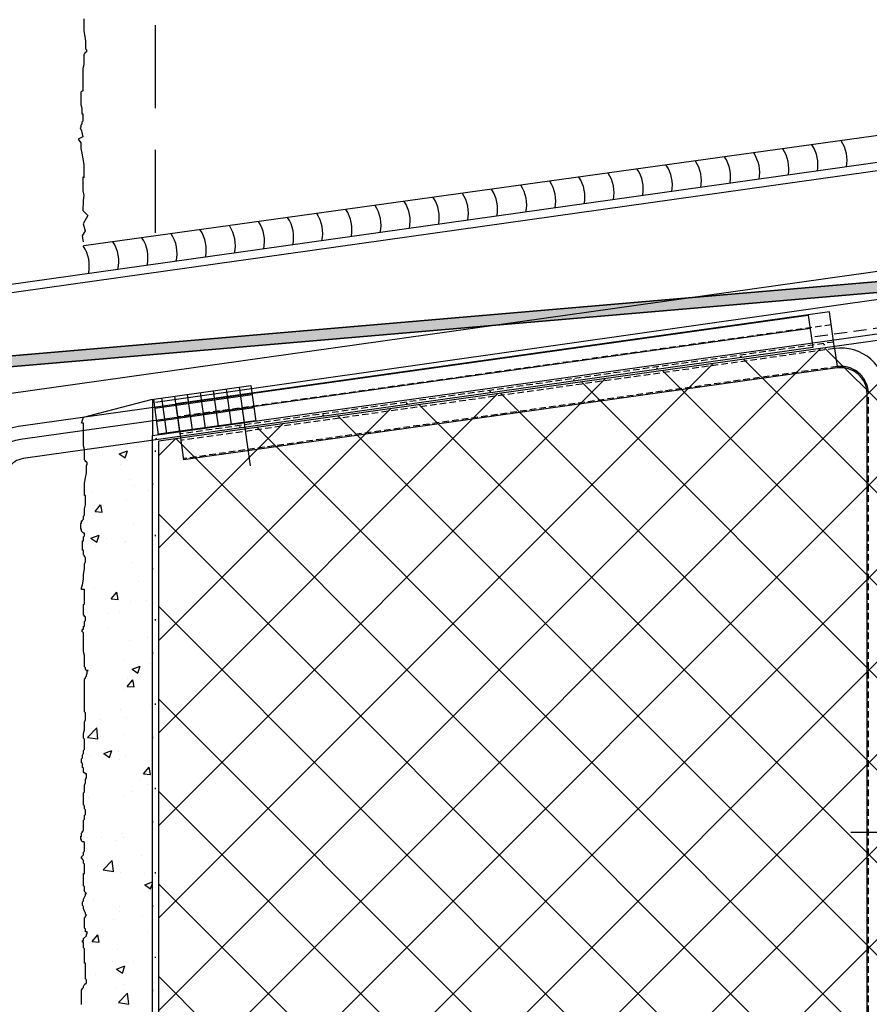
# Model space of a CAD drawing. Units: millimetres. Extents: x 2530 to 23610, y -385 to 3473.
# Drawn here: x 3900 to 3965, y -173 to -98 of the extents above; entities that cross this region are included whole.
import ezdxf

# ---------------------------------------------------------------- set-up
doc = ezdxf.new("R2010")
doc.units = ezdxf.units.MM
for name, pattern in [('ACAD_ISO02W100', [15, 12, -3]), ('JIS_02_2.0', [3, 2, -1]), ('PUNKT', [6.35, 0, -6.35]), ('STRICHLINIE', [19.05, 12.7, -6.35])]:
    doc.linetypes.add(name, pattern=pattern)
doc.layers.add('ATTACHMT', color=7, linetype='Continuous')
doc.layers.add('Base', color=7, linetype='Continuous')
for name, color, linetype, lineweight in [('S03_AL_Kontur', 255, 'Continuous', 35), ('S04_AL_Schraffur', 253, 'Continuous', 25), ('S08_Isolation_Schraffur', 91, 'Continuous', 25), ('S17_Verdeckt', 63, 'ACAD_ISO02W100', 25)]:
    doc.layers.add(name, color=color, linetype=linetype, lineweight=lineweight)

# ---------------------------------------------------------------- blocks, each defined once
blk = doc.blocks.new('U22')
at = {"layer": 'ATTACHMT', "color": 3}
blk.add_line((-157.46, -22.14), (-157.29, -23.32), dxfattribs=at)
at = {"layer": 'Base', "color": 7}
for p, q in [((-158.95, -23.56), (8.66, 0.01)), ((8.66, 0.01), (8.66, 1.22)), ((-162.3, -24.03), (-162.3, -22.82)), ((-158.95, -23.56), (-162.3, -24.03))]:
    blk.add_line(p, q, dxfattribs=at)
blk.add_lwpolyline([(10.41, 1.46), (8.66, 1.22), (-163.01, -22.92)], dxfattribs=at)
at = {"layer": 'Base'}
for points in [[(8.66, -17.97), (8.66, -15.43), (-162.3, -39.46)], [(-162.3, -39.46), (-162.3, -42.3)]]:
    blk.add_lwpolyline(points, dxfattribs=at)
at = {"layer": 'Base', "color": 3, "linetype": 'JIS_02_2.0'}
for points in [[(10.36, -23.79), (10.36, -23.79), (10.36, -19.41)], [(-17.59, -27.72), (10.36, -23.79)]]:
    blk.add_lwpolyline(points, dxfattribs=at)
at = {"layer": 'Base', "color": 7}
blk.add_lwpolyline([(-163.01, -22.92, 0.365678), (-168, -28.83), (-168, -80.35, 0.455726), (-164.58, -83.32), (-145.58, -80.65, 0.373885), (-143, -77.68), (-143, -51.65, -0.373885)], format="xyb", dxfattribs=at)
at = {"layer": 'Base', "color": 3}
for points in [[(-162.3, -48), (-162.3, -43.97)], [(-145.32, -45.62), (-162.3, -48)]]:
    blk.add_lwpolyline(points, dxfattribs=at)
blk = doc.blocks.new('U12')
at = {"layer": 'ATTACHMT', "color": 3, "linetype": 'JIS_02_2.0', "ltscale": 9.282541}
blk.add_line((-13.62, 198.93), (-13.23, 196.16), dxfattribs=at)
at = {"layer": 'Base', "color": 7}
for p, q in [((-14.41, 204.53), (-114.43, 190.47)), ((-13.62, 198.93), (-14.41, 204.53)), ((-13.21, 195.96), (-113.22, 181.9)), ((-8.65, 0), (-8.65, 192)), ((-114.43, 190.47), (-113.22, 181.9))]:
    blk.add_line(p, q, dxfattribs=at)
at = {"layer": 'Base', "color": 3, "linetype": 'JIS_02_2.0', "ltscale": 0.5}
for p, q in [((-14.13, 202.55), (-114.15, 188.49)), ((-13.76, 199.92), (-113.78, 185.87)), ((-13.62, 198.93), (-113.64, 184.88)), ((-13.23, 196.16), (-113.25, 182.1)), ((-8.45, 0), (-8.45, 192))]:
    blk.add_line(p, q, dxfattribs=at)
at = {"layer": 'Base', "color": 2, "linetype": 'ACAD_ISO02W100', "ltscale": 2.66004}
for points in [[(-103, 181.02), (-104.23, 189.73)], [(-11.15, 125), (41.48, 125)]]:
    blk.add_lwpolyline(points, dxfattribs=at)
at = {"layer": 'Base', "color": 7}
for radius in [7, 4]:
    blk.add_arc((-12.65, 192), radius, 0, 98, dxfattribs=at)
at = {"layer": 'Base', "color": 3, "linetype": 'JIS_02_2.0', "ltscale": 13.682812}
blk.add_arc((-12.65, 192), 4.2, 0, 98, dxfattribs=at)
blk = doc.blocks.new('180130_s')
at = {"layer": 'S04_AL_Schraffur'}
h = blk.add_hatch(color=256, dxfattribs=at)
edge = h.paths.add_edge_path()
edge.add_line((-178.62, -44.43), (-178.62, -76.3))
edge.add_arc((-177.27, -76.3), 1.35, 180, 337.709)
edge.add_arc((-175.26, -77.12), 0.825, -22.291, 157.709, ccw=False)
edge.add_arc((-177.27, -76.3), 3, 180, 337.709, ccw=False)
edge.add_line((-180.27, -76.3), (-180.27, -44.43))
edge.add_arc((-174.27, -44.43), 6, 98.1011, 180, ccw=False)
edge.add_line((-175.11, -38.49), (-1.94, -23.65))
edge.add_arc((-1.99, -23.3), 0.35, 278.1362, 360)
edge.add_line((-1.64, -23.3), (-1.64, -0.82))
edge.add_arc((-0.82, -0.82), 0.825, 0, 180, ccw=False)
edge.add_line((0.01, -0.82), (0.01, -23.3))
edge.add_arc((-1.99, -23.3), 2, 278.0009, 360, ccw=False)
edge.add_line((-1.71, -25.28), (-174.88, -40.12))
edge.add_arc((-174.27, -44.43), 4.35, 98.1011, 180)
at = {"layer": 'S03_AL_Kontur'}
blk.add_lwpolyline([(-178.62, -44.43), (-178.62, -76.3, 0.822206), (-176.02, -76.81, -1), (-174.49, -77.44, -0.822206), (-180.27, -76.3), (-180.27, -44.43, -0.373382), (-175.11, -38.49), (-1.94, -23.65, 0.373207), (-1.64, -23.3), (-1.64, -0.82, -1), (0.01, -0.82), (0.01, -23.3, -0.37388), (-1.71, -25.28), (-174.88, -40.12, 0.373382)], format="xyb", close=True, dxfattribs=at)

msp = doc.modelspace()

# ---------------------------------------------------------------- hatches: boundary and pattern name
at = {"layer": 'ATTACHMT'}
h = msp.add_hatch(dxfattribs=at)
h.set_pattern_fill('_USER', color=3, scale=0.9999, angle=8, style=0, double=1, pattern_type=0)
h.set_pattern_definition([(8, (3910.6055, -129.7118), (-0.13916, 0.99017), []), (98, (3910.6055, -129.7118), (-0.99017, -0.13916), [])])
h.paths.add_polyline_path([(3910.984, -129.712), (3910.605, -126.993), (3918.034, -125.965), (3918.411, -128.67)])
at = {"layer": 'ATTACHMT', "linetype": 'Continuous', "lineweight": -3}
h = msp.add_hatch(dxfattribs=at)
h.set_pattern_fill('AR-CONC', color=2, scale=0.035, style=0)
h.set_pattern_definition([(50, (3905.49, -234.2144), (6.37646, -0.55787), [0.66675, -7.33425]), (355, (3905.49, -234.2144), (-1.2335, 6.687), [0.5334, -5.8674]), (100.451, (3906.0214, -234.261), (5.143, 6.1291), [0.56665, -6.23315]), (46.184, (3905.49, -232.4364), (9.48777, -1.4715), [1.0001, -11.0014]), (96.636, (3906.281, -232.559), (8.30915, 8.6599), [0.85, -9.3497]), (351.184, (3905.49, -232.436), (8.3092, 8.6599), [0.8001, -8.8011]), (21, (3906.379, -232.881), (5.30652, -3.5793), [0.66675, -7.33425]), (326, (3906.379, -232.881), (2.16307, 6.44658), [0.5334, -5.8674]), (71.4514, (3906.821, -233.179), (7.46958, 2.8673), [0.56665, -6.23315]), (37.5, (3905.49, -234.2144), (0.1081, 2.959426), [0, -5.79628, 0, -5.9563, 0, -5.88963]), (7.5, (3905.49, -234.2144), (2.33869, 3.50632), [0, -3.39598, 0, -5.66293, 0, -2.24472]), (327.5, (3903.5076, -234.2144), (4.74567, -0.200506), [0, -2.2225, 0, -6.9342, 0, -9.20115]), (317.5, (3902.6186, -234.2144), (5.18452, 0.88993), [0, -2.88925, 0, -4.60502, 0, -6.53415])])
edge = h.paths.add_edge_path()
edge.add_line((3910.51, -234.214), (3910.519, -127.019))
edge.add_line((3910.519, -127.019), (3905.49, -128.376))
edge.add_line((3905.49, -128.376), (3905.49, -234.214))
edge.add_line((3905.49, -234.214), (3910.51, -234.214))
at = {"layer": 'S08_Isolation_Schraffur'}
h = msp.add_hatch(dxfattribs=at)
h.set_pattern_fill('_USER', color=256, scale=5, angle=315, style=0, double=1, pattern_type=0)
h.set_pattern_definition([(315, (4007.756, -105.261), (3.53553, 3.53553), []), (45, (4007.756, -105.261), (-3.53553, 3.53553), [])])
edge = h.paths.add_edge_path()
edge.add_line((3911.01, -234.214), (3911.006, -130.209))
edge.add_line((3911.01, -234.214), (3968.041, -234.198))
edge.add_line((3968.041, -233.991), (3968.009, -122.219))
edge.add_line((3968.009, -122.219), (3911.006, -130.214))

# ---------------------------------------------------------------- linework, layer by layer
at = {"layer": 'ATTACHMT', "color": 7}
for p, q in [((3905.257, -97.918), (3905.257, -98.852)), ((3905.257, -98.852), (3905.329, -99.284)), ((3905.329, -99.284), (3905.401, -99.643)), ((3905.401, -99.643), (3905.401, -100.218)), ((3905.329, -100.578), (3905.257, -100.65)), ((3905.257, -100.65), (3905.257, -101.441)), ((3905.401, -100.506), (3905.329, -100.506)), ((3905.329, -100.506), (3905.329, -100.578)), ((3905.401, -100.218), (3905.473, -100.29)), ((3905.473, -100.434), (3905.401, -100.506)), ((3905.473, -100.29), (3905.473, -100.434)), ((3905.257, -101.441), (3905.185, -101.728)), ((3905.185, -101.728), (3905.185, -103.454)), ((3905.113, -103.454), (3905.041, -103.526)), ((3905.041, -103.526), (3905.041, -104.46)), ((3905.185, -103.454), (3905.113, -103.454)), ((3905.041, -104.46), (3905.113, -104.748)), ((3905.113, -104.748), (3905.113, -105.179)), ((3905.113, -105.179), (3905.185, -105.179)), ((3905.185, -105.179), (3905.185, -105.755)), ((3905.113, -105.97), (3905.041, -106.042)), ((3905.041, -106.042), (3905.041, -106.186)), ((3905.185, -105.755), (3905.113, -105.826)), ((3905.113, -105.826), (3905.113, -105.97)), ((3905.041, -106.186), (3904.97, -106.258)), ((3904.97, -106.258), (3905.077, -106.487)), ((3905.077, -106.487), (3905.188, -106.953)), ((3905.188, -106.953), (3904.826, -107.121)), ((3904.826, -107.121), (3905.021, -107.4)), ((3905.021, -107.4), (3905.041, -107.696)), ((3905.041, -107.696), (3905.041, -107.84)), ((3905.041, -107.84), (3905.113, -108.199)), ((3905.113, -108.199), (3905.257, -109.062)), ((3905.257, -109.062), (3905.257, -110.068)), ((3905.257, -110.068), (3905.185, -109.997)), ((3905.185, -109.997), (3905.185, -111.075)), ((3905.185, -111.075), (3905.257, -111.434)), ((3905.201, -111.819), (3905.199, -112.577)), ((3905.257, -111.434), (3905.201, -111.819)), ((3905.199, -112.577), (3905.581, -112.959)), ((3905.581, -112.959), (3905.216, -113.592)), ((3905.216, -113.592), (3905.361, -114.134)), ((3905.361, -114.134), (3905.147, -114.506)), ((3905.147, -114.506), (3905.211, -114.971))]:
    msp.add_line(p, q, dxfattribs=at)
at = {"layer": 'ATTACHMT', "color": 2, "linetype": 'PUNKT'}
msp.add_line((3910.756, -129.996), (3968.009, -121.966), dxfattribs=at)
at = {"layer": 'ATTACHMT', "color": 2, "linetype": 'Continuous', "lineweight": -3}
msp.add_line((3968.009, -122.219), (3911.006, -130.214), dxfattribs=at)
at = {"layer": 'ATTACHMT', "color": 7, "linetype": 'Continuous', "lineweight": -3}
msp.add_line((3905.24, -128.376), (3910.506, -127.004), dxfattribs=at)
at = {"layer": 'ATTACHMT'}
msp.add_line((3910.506, -127.004), (3910.506, -129.779), dxfattribs=at)
at = {"layer": 'ATTACHMT', "color": 7}
for points in [[(3970.256, -106.267), (3905.257, -115.277)], [(3905.096, -173.262), (3905.096, -172.184), (3905.168, -172.04), (3905.24, -171.968), (3905.24, -171.896), (3905.312, -171.753), (3905.456, -171.609), (3905.456, -171.393), (3905.384, -171.321), (3905.384, -170.099), (3905.312, -170.099), (3905.312, -169.02), (3905.24, -168.949), (3905.24, -168.517), (3905.168, -168.517), (3905.168, -168.373), (3905.24, -168.373), (3905.24, -168.23), (3905.456, -168.014), (3905.456, -167.87), (3905.528, -167.87), (3905.528, -167.726), (3905.384, -167.726), (3905.384, -167.511), (3905.312, -167.439), (3905.312, -166.648), (3905.384, -166.576), (3905.384, -166.504), (3905.456, -166.432), (3905.384, -166.36), (3905.384, -166.288), (3905.312, -166.145), (3905.24, -165.929), (3905.24, -165.785), (3905.168, -165.713), (3905.168, -165.426), (3905.24, -165.354), (3905.24, -165.21), (3905.312, -165.066), (3905.384, -164.922), (3905.384, -164.778), (3905.456, -164.778), (3905.384, -164.707), (3905.312, -164.635), (3905.312, -164.275), (3905.24, -164.203), (3905.24, -163.269), (3905.312, -163.269), (3905.312, -162.55), (3905.24, -162.478), (3905.24, -162.262), (3905.168, -162.19), (3905.168, -162.118), (3905.096, -162.118), (3905.096, -161.974), (3905.168, -161.903), (3905.24, -161.831), (3905.24, -161.615), (3905.312, -161.543), (3905.312, -160.896), (3905.24, -160.824), (3905.168, -160.824), (3905.096, -160.752), (3905.096, -160.68), (3905.024, -160.608), (3905.024, -160.393), (3905.096, -160.393), (3905.096, -160.177), (3905.168, -160.105), (3905.168, -160.033), (3905.24, -159.961), (3905.24, -159.17), (3905.312, -159.098), (3905.312, -158.811), (3905.384, -158.739), (3905.384, -158.379), (3905.312, -158.308), (3905.312, -158.092), (3905.24, -158.02), (3905.24, -157.085), (3905.312, -157.013), (3905.312, -156.51), (3905.384, -156.294), (3905.384, -156.079), (3905.456, -155.935), (3905.456, -155.647), (3905.384, -155.647), (3905.24, -155.504), (3905.24, -155.216), (3905.168, -155.144), (3905.168, -154.856), (3905.096, -154.785), (3905.096, -154.497), (3905.168, -154.425), (3905.168, -154.209), (3905.24, -154.066), (3905.24, -153.85), (3905.312, -153.778), (3905.312, -152.987), (3905.24, -152.915), (3905.24, -152.556), (3905.312, -152.268), (3905.312, -151.693), (3905.384, -151.477), (3905.384, -150.974), (3905.312, -150.902), (3905.312, -148.386), (3905.384, -148.314), (3905.384, -148.242), (3905.456, -148.17), (3905.456, -148.098), (3905.528, -147.954), (3905.528, -147.81), (3905.599, -147.739), (3905.456, -147.739), (3905.384, -147.667), (3905.384, -147.523), (3905.312, -147.451), (3905.312, -146.588), (3905.24, -146.301), (3905.24, -144.863), (3905.168, -144.791), (3905.096, -144.719), (3905.168, -144.647), (3905.168, -144.575), (3905.24, -144.575), (3905.24, -144.359), (3905.312, -144.359), (3905.312, -144), (3905.384, -143.928), (3905.384, -143.64), (3905.312, -143.64), (3905.312, -143.568), (3905.24, -143.497), (3905.24, -142.706), (3905.312, -142.634), (3905.312, -141.555), (3905.096, -141.555), (3905.096, -141.411), (3905.168, -141.196), (3905.24, -140.764), (3905.24, -140.405), (3905.312, -139.973), (3905.312, -139.614), (3905.384, -139.398), (3905.384, -139.111), (3905.312, -139.039), (3905.312, -138.967), (3905.24, -138.895), (3905.24, -138.536), (3905.168, -138.536), (3905.168, -137.817), (3905.24, -137.817), (3905.24, -137.529), (3905.312, -137.457), (3905.312, -137.241), (3905.24, -137.241), (3905.168, -137.169), (3905.096, -137.098), (3905.096, -136.954), (3905.024, -136.882), (3905.024, -136.522), (3905.096, -136.45), (3905.096, -136.307), (3905.168, -136.307), (3905.168, -136.235), (3905.24, -136.163), (3905.24, -135.947), (3905.312, -135.875), (3905.312, -135.372), (3905.384, -135.084), (3905.384, -134.365), (3905.312, -134.365), (3905.312, -133.431), (3905.384, -132.999), (3905.456, -132.64), (3905.456, -132.065), (3905.528, -131.993), (3905.528, -131.849), (3905.456, -131.777), (3905.384, -131.777), (3905.384, -131.705), (3905.312, -131.633), (3905.312, -130.842), (3905.24, -130.555), (3905.24, -128.829), (3905.168, -128.829), (3905.096, -128.757), (3905.096, -128.823), (3905.24, -128.376)]]:
    msp.add_lwpolyline(points, dxfattribs=at)
at = {"layer": 'ATTACHMT', "color": 2}
msp.add_lwpolyline([(3910.756, -127.218), (3969.256, -118.891)], dxfattribs=at)
at = {"layer": 'ATTACHMT', "color": 7, "linetype": 'Continuous', "lineweight": -3}
msp.add_lwpolyline([(3910.51, -234.214), (3910.506, -129.779), (3967.94, -121.724)], dxfattribs=at)
at = {"layer": 'ATTACHMT', "color": 3, "linetype": 'Continuous', "lineweight": -3}
msp.add_lwpolyline([(3910.984, -129.712), (3910.605, -126.993), (3918.034, -125.965), (3918.411, -128.67)], close=True, dxfattribs=at)
at = {"layer": 'ATTACHMT', "color": 7, "linetype": 'PUNKT'}
msp.add_lwpolyline([(3910.506, -127.004), (3910.51, -234.214)], dxfattribs=at)
at = {"layer": 'ATTACHMT', "color": 2, "linetype": 'PUNKT'}
msp.add_lwpolyline([(3910.76, -234.214), (3910.756, -129.996)], dxfattribs=at)
at = {"layer": 'ATTACHMT', "color": 2, "linetype": 'Continuous', "lineweight": -3}
msp.add_lwpolyline([(3911.01, -234.214), (3911.006, -130.209)], dxfattribs=at)
at = {"layer": 'ATTACHMT', "color": 3}
for centre, start in [((3958.72, -109.067), 349.41448), ((3960.948, -108.758), 349.51624), ((3954.263, -109.684), 349.21077), ((3956.492, -109.376), 349.31265), ((3947.578, -110.611), 348.90475), ((3949.806, -110.302), 349.00682), ((3952.035, -109.993), 349.10882), ((3943.121, -111.228), 348.70042), ((3945.35, -110.919), 348.80261), ((3938.664, -111.846), 348.49583), ((3940.893, -111.537), 348.59816), ((3931.979, -112.772), 348.18846), ((3934.208, -112.463), 348.29099), ((3936.436, -112.154), 348.39344), ((3927.523, -113.389), 347.98322), ((3929.751, -113.081), 348.08588), ((3920.837, -114.316), 347.67486), ((3923.066, -114.007), 347.77772), ((3925.294, -113.698), 347.8805), ((3916.381, -114.933), 347.46894), ((3918.609, -114.624), 347.57193), ((3909.695, -115.859), 347.15954), ((3911.924, -115.551), 347.26275), ((3914.152, -115.242), 347.36588), ((3905.239, -116.477), 346.95292), ((3907.467, -116.168), 347.05627)]:
    msp.add_arc(centre, 2.704, start, 33.8988, dxfattribs=at)
at = {"layer": 'ATTACHMT', "color": 7}
msp.add_arc((3902.976, -116.79), 2.704, 346.84951, 33.8988, dxfattribs=at)
at = {"layer": 'Base', "color": 7}
msp.add_lwpolyline([(3899.512, -132.295), (3891.207, -147.277), (3887.29, -149.188), (3897.325, -131.083, -0.235469), (3900.267, -129.061), (3960.673, -120.572), (3961.021, -123.048), (3900.615, -131.537, 0.235469)], format="xyb", close=True, dxfattribs=at)
msp.add_lwpolyline([(3888.857, -148.424), (3898.2, -131.568, -0.235469), (3900.406, -130.052), (3960.813, -121.562)], format="xyb", dxfattribs=at)
at = {"layer": 'S17_Verdeckt', "linetype": 'STRICHLINIE', "ltscale": 0.5}
msp.add_lwpolyline([(3910.757, -114.279), (3910.757, 42.189)], dxfattribs=at)

# ---------------------------------------------------------------- block references
at = {"layer": 'ATTACHMT', "color": 7, "xscale": 0.5, "yscale": 0.5, "zscale": 0.5}
msp.add_blockref('U22', (3969.974, -108.356), dxfattribs=at)
at = {"layer": 'ATTACHMT', "color": 6, "xscale": 0.5, "yscale": 0.5, "zscale": 0.5}
msp.add_blockref('U12', (3969.506, -222.592), dxfattribs=at)
at = {"layer": 'S03_AL_Kontur', "xscale": 0.5, "yscale": 0.5, "zscale": 0.5}
msp.add_blockref('180130_s', (3976.001, -105.411), dxfattribs=at)

doc.saveas('drawing.dxf')
